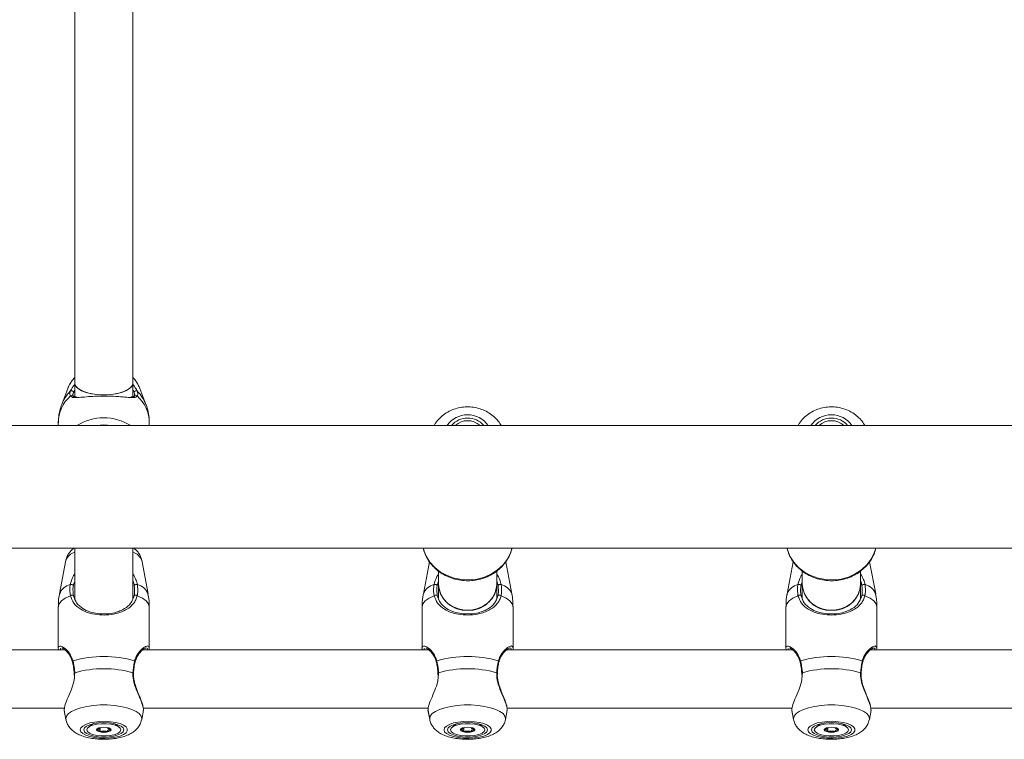
# Model space of a CAD drawing. Units: millimetres. Extents: x 0 to 2970, y 0 to 2103.
# Drawn here: x 966 to 993, y 207 to 227 of the extents above; entities that cross this region are included whole.
import ezdxf

# ---------------------------------------------------------------- set-up
doc = ezdxf.new("R2010")
doc.units = ezdxf.units.MM
doc.header["$LTSCALE"] = 50

msp = doc.modelspace()

# ---------------------------------------------------------------- linework, layer by layer
at = {"color": 7, "linetype": 'Continuous', "lineweight": 15}
for p, q in [((967.565, 236.417), (967.565, 216.725)), ((969.165, 216.725), (969.165, 236.417)), ((967.375, 216.578), (967.208, 216.139)), ((967.565, 216.725), (967.565, 216.349)), ((969.165, 216.356), (969.165, 216.725)), ((969.523, 216.139), (969.356, 216.578)), ((1023.92, 215.561), (822.81, 215.561)), ((967.115, 215.634), (967.115, 215.561)), ((969.615, 215.561), (969.615, 215.634)), ((822.81, 212.191), (1023.92, 212.191)), ((967.565, 212.19), (967.565, 210.79)), ((969.165, 210.791), (969.165, 212.194)), ((967.324, 211.857), (967.149, 210.931)), ((967.324, 211.857), (967.149, 210.931)), ((967.335, 211.893), (967.328, 211.861)), ((969.582, 210.931), (969.407, 211.857)), ((977.316, 211.817), (977.149, 210.931)), ((977.317, 211.817), (977.149, 210.931)), ((979.582, 210.931), (979.415, 211.816)), ((987.316, 211.817), (987.149, 210.931)), ((987.317, 211.817), (987.149, 210.931)), ((989.582, 210.931), (989.415, 211.816)), ((977.565, 211.561), (977.565, 211.195)), ((979.165, 211.195), (979.165, 211.56)), ((987.565, 211.561), (987.565, 211.195)), ((989.165, 211.195), (989.165, 211.56)), ((977.565, 211.195), (977.565, 210.79)), ((979.165, 210.791), (979.165, 211.195)), ((987.565, 211.195), (987.565, 210.79)), ((989.165, 210.791), (989.165, 211.195)), ((967.115, 210.577), (967.115, 209.427)), ((967.115, 210.577), (967.115, 209.427)), ((969.615, 209.427), (969.615, 210.577)), ((977.115, 210.577), (977.115, 209.427)), ((977.115, 210.577), (977.115, 209.427)), ((979.615, 209.427), (979.615, 210.577)), ((987.115, 210.577), (987.115, 209.427)), ((987.115, 210.577), (987.115, 209.427)), ((989.615, 209.427), (989.615, 210.577)), ((967.297, 209.394), (959.435, 209.394)), ((967.229, 209.439), (967.215, 209.437)), ((977.297, 209.394), (969.435, 209.394)), ((977.229, 209.439), (977.215, 209.437)), ((987.297, 209.394), (979.435, 209.394)), ((987.229, 209.439), (987.215, 209.437)), ((997.297, 209.394), (989.435, 209.394)), ((967.547, 208.756), (967.549, 208.701)), ((967.55, 208.757), (967.55, 208.757)), ((977.547, 208.756), (977.549, 208.701)), ((977.55, 208.757), (977.55, 208.757)), ((987.547, 208.756), (987.549, 208.701)), ((987.55, 208.757), (987.55, 208.757)), ((959.448, 207.794), (967.287, 207.794)), ((967.276, 207.731), (967.324, 207.477)), ((967.278, 207.723), (967.324, 207.477)), ((969.407, 207.477), (969.455, 207.731)), ((969.448, 207.794), (977.287, 207.794)), ((977.276, 207.731), (977.324, 207.477)), ((977.278, 207.723), (977.324, 207.477)), ((979.407, 207.477), (979.455, 207.731)), ((979.448, 207.794), (987.287, 207.794)), ((987.276, 207.731), (987.324, 207.477)), ((987.278, 207.723), (987.324, 207.477)), ((989.407, 207.477), (989.455, 207.731)), ((989.448, 207.794), (997.287, 207.794)), ((968.042, 207.354), (967.932, 207.26)), ((968.799, 207.26), (968.689, 207.354)), ((978.042, 207.354), (977.932, 207.26)), ((978.799, 207.26), (978.689, 207.354)), ((988.042, 207.354), (987.932, 207.26)), ((988.799, 207.26), (988.689, 207.354)), ((968.263, 207.253), (968.263, 207.255)), ((968.263, 207.165), (968.263, 207.253)), ((968.468, 207.255), (968.468, 207.253)), ((978.263, 207.253), (978.263, 207.255)), ((978.263, 207.165), (978.263, 207.253)), ((978.468, 207.255), (978.468, 207.253)), ((988.263, 207.253), (988.263, 207.255)), ((988.263, 207.165), (988.263, 207.253)), ((988.468, 207.255), (988.468, 207.253))]:
    msp.add_line(p, q, dxfattribs=at)
at = {"color": 8, "linetype": 'Continuous', "lineweight": 15}
for p, q in [((967.323, 211.852), (967.324, 211.859)), ((967.567, 208.765), (967.561, 208.701)), ((977.567, 208.765), (977.561, 208.701)), ((987.567, 208.765), (987.561, 208.701)), ((967.322, 207.503), (967.324, 207.477)), ((977.322, 207.503), (977.324, 207.477)), ((987.322, 207.503), (987.324, 207.477))]:
    msp.add_line(p, q, dxfattribs=at)
at = {"color": 7, "linetype": 'Continuous', "lineweight": 15, "flags": 128}
for points in [[(967.565, 216.725), (967.576, 216.673), (967.622, 216.607), (967.703, 216.546), (967.815, 216.493), (967.953, 216.452), (968.11, 216.423), (968.279, 216.408), (968.452, 216.408), (968.621, 216.423), (968.778, 216.452), (968.916, 216.493), (969.028, 216.546), (969.109, 216.607), (969.155, 216.673), (969.165, 216.725)], [(968.365, 216.406), (968.193, 216.413), (968.03, 216.435), (967.881, 216.471), (967.756, 216.518), (967.659, 216.576), (967.595, 216.64), (967.567, 216.708), (967.565, 216.725)], [(969.165, 216.725), (969.164, 216.708), (969.136, 216.64), (969.072, 216.576), (968.975, 216.518), (968.85, 216.471), (968.701, 216.435), (968.537, 216.413), (968.365, 216.406)], [(967.443, 211.188), (967.455, 211.19), (967.468, 211.19), (967.483, 211.188), (967.498, 211.185), (967.511, 211.179), (967.521, 211.173), (967.528, 211.166), (967.53, 211.16)], [(969.288, 211.188), (969.276, 211.19), (969.263, 211.19), (969.248, 211.188), (969.233, 211.185), (969.22, 211.179), (969.21, 211.173), (969.203, 211.166), (969.201, 211.16)], [(977.443, 211.188), (977.455, 211.19), (977.468, 211.19), (977.483, 211.188), (977.498, 211.185), (977.511, 211.179), (977.521, 211.173), (977.528, 211.166), (977.53, 211.16)], [(977.565, 211.195), (977.576, 211.08), (977.622, 210.931), (977.703, 210.795), (977.815, 210.677), (977.953, 210.584), (978.11, 210.519), (978.279, 210.486), (978.452, 210.486), (978.621, 210.519), (978.778, 210.584), (978.916, 210.677), (979.028, 210.795), (979.109, 210.931), (979.155, 211.08), (979.165, 211.195)], [(979.288, 211.188), (979.276, 211.19), (979.263, 211.19), (979.248, 211.188), (979.233, 211.185), (979.22, 211.179), (979.21, 211.173), (979.203, 211.166), (979.201, 211.16)], [(987.443, 211.188), (987.455, 211.19), (987.468, 211.19), (987.483, 211.188), (987.498, 211.185), (987.511, 211.179), (987.521, 211.173), (987.528, 211.166), (987.53, 211.16)], [(987.565, 211.195), (987.576, 211.08), (987.622, 210.931), (987.703, 210.795), (987.815, 210.677), (987.953, 210.584), (988.11, 210.519), (988.279, 210.486), (988.452, 210.486), (988.621, 210.519), (988.778, 210.584), (988.916, 210.677), (989.028, 210.795), (989.109, 210.931), (989.155, 211.08), (989.165, 211.195)], [(989.288, 211.188), (989.276, 211.19), (989.263, 211.19), (989.248, 211.188), (989.233, 211.185), (989.22, 211.179), (989.21, 211.173), (989.203, 211.166), (989.201, 211.16)], [(967.532, 210.878), (967.529, 210.886), (967.522, 210.892), (967.512, 210.896), (967.499, 210.898), (967.485, 210.897), (967.47, 210.894), (967.457, 210.888), (967.446, 210.881)], [(969.199, 210.878), (969.202, 210.886), (969.209, 210.892), (969.219, 210.896), (969.232, 210.898), (969.246, 210.897), (969.261, 210.894), (969.274, 210.888), (969.285, 210.881)], [(977.532, 210.878), (977.529, 210.886), (977.522, 210.892), (977.512, 210.896), (977.499, 210.898), (977.485, 210.897), (977.47, 210.894), (977.457, 210.888), (977.446, 210.881)], [(979.199, 210.878), (979.202, 210.886), (979.209, 210.892), (979.219, 210.896), (979.232, 210.898), (979.246, 210.897), (979.261, 210.894), (979.274, 210.888), (979.285, 210.881)], [(987.532, 210.878), (987.529, 210.886), (987.522, 210.892), (987.512, 210.896), (987.499, 210.898), (987.485, 210.897), (987.47, 210.894), (987.457, 210.888), (987.446, 210.881)], [(989.199, 210.878), (989.202, 210.886), (989.209, 210.892), (989.219, 210.896), (989.232, 210.898), (989.246, 210.897), (989.261, 210.894), (989.274, 210.888), (989.285, 210.881)], [(969.181, 208.757), (969.181, 208.757), (969.181, 208.757)], [(979.181, 208.757), (979.181, 208.757), (979.181, 208.757)], [(989.181, 208.757), (989.181, 208.757), (989.181, 208.757)], [(967.716, 207.194), (967.733, 207.141), (967.785, 207.09), (967.868, 207.044), (967.977, 207.007), (968.108, 206.98), (968.253, 206.964), (968.403, 206.961), (968.552, 206.971), (968.69, 206.992), (968.811, 207.024), (968.908, 207.066), (968.976, 207.115), (969.011, 207.167), (969.011, 207.222), (968.976, 207.274), (968.908, 207.323), (968.811, 207.364), (968.69, 207.397), (968.552, 207.418), (968.403, 207.428), (968.253, 207.425), (968.108, 207.409), (967.977, 207.382), (967.868, 207.345), (967.785, 207.299), (967.733, 207.248), (967.716, 207.194)], [(967.815, 207.194), (967.834, 207.143), (967.889, 207.096), (967.977, 207.055), (968.09, 207.023), (968.223, 207.003), (968.365, 206.997), (968.508, 207.003), (968.64, 207.023), (968.754, 207.055), (968.842, 207.096), (968.897, 207.143), (968.915, 207.194), (968.897, 207.246), (968.842, 207.293), (968.754, 207.334), (968.64, 207.366), (968.508, 207.386), (968.365, 207.392), (968.223, 207.386), (968.09, 207.366), (967.977, 207.334), (967.889, 207.293), (967.834, 207.246), (967.815, 207.194)], [(968.835, 207.194), (968.816, 207.147), (968.761, 207.103), (968.673, 207.067), (968.561, 207.041), (968.432, 207.027), (968.299, 207.027), (968.17, 207.041), (968.058, 207.067), (967.97, 207.103), (967.915, 207.147), (967.895, 207.194), (967.915, 207.242), (967.97, 207.286), (968.058, 207.322), (968.17, 207.348), (968.299, 207.362), (968.432, 207.362), (968.561, 207.348), (968.673, 207.322), (968.761, 207.286), (968.816, 207.242), (968.835, 207.194)], [(977.716, 207.194), (977.733, 207.141), (977.785, 207.09), (977.868, 207.044), (977.977, 207.007), (978.108, 206.98), (978.253, 206.964), (978.403, 206.961), (978.552, 206.971), (978.69, 206.992), (978.811, 207.024), (978.908, 207.066), (978.976, 207.115), (979.011, 207.167), (979.011, 207.222), (978.976, 207.274), (978.908, 207.323), (978.811, 207.364), (978.69, 207.397), (978.552, 207.418), (978.403, 207.428), (978.253, 207.425), (978.108, 207.409), (977.977, 207.382), (977.868, 207.345), (977.785, 207.299), (977.733, 207.248), (977.716, 207.194)], [(977.815, 207.194), (977.834, 207.143), (977.889, 207.096), (977.977, 207.055), (978.09, 207.023), (978.223, 207.003), (978.365, 206.997), (978.508, 207.003), (978.64, 207.023), (978.754, 207.055), (978.842, 207.096), (978.897, 207.143), (978.915, 207.194), (978.897, 207.246), (978.842, 207.293), (978.754, 207.334), (978.64, 207.366), (978.508, 207.386), (978.365, 207.392), (978.223, 207.386), (978.09, 207.366), (977.977, 207.334), (977.889, 207.293), (977.834, 207.246), (977.815, 207.194)], [(978.835, 207.194), (978.816, 207.147), (978.761, 207.103), (978.673, 207.067), (978.561, 207.041), (978.432, 207.027), (978.299, 207.027), (978.17, 207.041), (978.058, 207.067), (977.97, 207.103), (977.915, 207.147), (977.895, 207.194), (977.915, 207.242), (977.97, 207.286), (978.058, 207.322), (978.17, 207.348), (978.299, 207.362), (978.432, 207.362), (978.561, 207.348), (978.673, 207.322), (978.761, 207.286), (978.816, 207.242), (978.835, 207.194)], [(987.716, 207.194), (987.733, 207.141), (987.785, 207.09), (987.868, 207.044), (987.977, 207.007), (988.108, 206.98), (988.253, 206.964), (988.403, 206.961), (988.552, 206.971), (988.69, 206.992), (988.811, 207.024), (988.908, 207.066), (988.976, 207.115), (989.011, 207.167), (989.011, 207.222), (988.976, 207.274), (988.908, 207.323), (988.811, 207.364), (988.69, 207.397), (988.552, 207.418), (988.403, 207.428), (988.253, 207.425), (988.108, 207.409), (987.977, 207.382), (987.868, 207.345), (987.785, 207.299), (987.733, 207.248), (987.716, 207.194)], [(987.815, 207.194), (987.834, 207.143), (987.889, 207.096), (987.977, 207.055), (988.09, 207.023), (988.223, 207.003), (988.365, 206.997), (988.508, 207.003), (988.64, 207.023), (988.754, 207.055), (988.842, 207.096), (988.897, 207.143), (988.915, 207.194), (988.897, 207.246), (988.842, 207.293), (988.754, 207.334), (988.64, 207.366), (988.508, 207.386), (988.365, 207.392), (988.223, 207.386), (988.09, 207.366), (987.977, 207.334), (987.889, 207.293), (987.834, 207.246), (987.815, 207.194)], [(988.835, 207.194), (988.816, 207.147), (988.761, 207.103), (988.673, 207.067), (988.561, 207.041), (988.432, 207.027), (988.299, 207.027), (988.17, 207.041), (988.058, 207.067), (987.97, 207.103), (987.915, 207.147), (987.895, 207.194), (987.915, 207.242), (987.97, 207.286), (988.058, 207.322), (988.17, 207.348), (988.299, 207.362), (988.432, 207.362), (988.561, 207.348), (988.673, 207.322), (988.761, 207.286), (988.816, 207.242), (988.835, 207.194)], [(968.168, 207.194), (968.183, 207.167), (968.226, 207.144), (968.29, 207.129), (968.365, 207.123), (968.441, 207.129), (968.505, 207.144), (968.548, 207.167), (968.563, 207.194), (968.548, 207.222), (968.505, 207.245), (968.441, 207.26), (968.365, 207.266), (968.29, 207.26), (968.226, 207.245), (968.183, 207.222), (968.168, 207.194)], [(978.168, 207.194), (978.183, 207.167), (978.226, 207.144), (978.29, 207.129), (978.365, 207.123), (978.441, 207.129), (978.505, 207.144), (978.548, 207.167), (978.563, 207.194), (978.548, 207.222), (978.505, 207.245), (978.441, 207.26), (978.365, 207.266), (978.29, 207.26), (978.226, 207.245), (978.183, 207.222), (978.168, 207.194)], [(988.168, 207.194), (988.183, 207.167), (988.226, 207.144), (988.29, 207.129), (988.365, 207.123), (988.441, 207.129), (988.505, 207.144), (988.548, 207.167), (988.563, 207.194), (988.548, 207.222), (988.505, 207.245), (988.441, 207.26), (988.365, 207.266), (988.29, 207.26), (988.226, 207.245), (988.183, 207.222), (988.168, 207.194)]]:
    msp.add_lwpolyline(points, dxfattribs=at)
at = {"color": 8, "linetype": 'Continuous', "lineweight": 15, "flags": 128}
for points in [[(968.569, 215.561), (968.365, 215.576), (968.162, 215.561)], [(977.145, 212.191), (977.156, 212.149), (977.226, 211.971), (977.33, 211.806), (977.463, 211.658), (977.622, 211.533), (977.803, 211.434), (977.999, 211.364), (978.207, 211.324), (978.419, 211.316), (978.629, 211.34), (978.832, 211.395), (979.021, 211.48), (979.191, 211.593), (979.338, 211.73), (979.457, 211.886), (979.544, 212.059), (979.586, 212.191)], [(987.145, 212.191), (987.156, 212.149), (987.226, 211.971), (987.33, 211.806), (987.463, 211.658), (987.622, 211.533), (987.803, 211.434), (987.999, 211.364), (988.207, 211.324), (988.419, 211.316), (988.629, 211.34), (988.832, 211.395), (989.021, 211.48), (989.191, 211.593), (989.338, 211.73), (989.457, 211.886), (989.544, 212.059), (989.586, 212.191)], [(967.446, 210.881), (967.305, 210.815), (967.201, 210.74), (967.137, 210.66), (967.115, 210.577)], [(969.615, 210.577), (969.594, 210.66), (969.53, 210.74), (969.426, 210.815), (969.285, 210.881)], [(977.446, 210.881), (977.305, 210.815), (977.201, 210.74), (977.137, 210.66), (977.115, 210.577)], [(979.615, 210.577), (979.594, 210.66), (979.53, 210.74), (979.426, 210.815), (979.285, 210.881)], [(987.446, 210.881), (987.305, 210.815), (987.201, 210.74), (987.137, 210.66), (987.115, 210.577)], [(989.615, 210.577), (989.594, 210.66), (989.53, 210.74), (989.426, 210.815), (989.285, 210.881)], [(967.519, 209.088), (967.51, 209.08), (967.505, 209.072), (967.504, 209.064), (967.504, 209.062)], [(969.212, 209.088), (969.221, 209.08), (969.226, 209.072), (969.227, 209.064), (969.227, 209.063)], [(977.519, 209.088), (977.51, 209.08), (977.505, 209.072), (977.504, 209.064), (977.504, 209.062)], [(979.212, 209.088), (979.221, 209.08), (979.226, 209.072), (979.227, 209.064), (979.227, 209.063)], [(987.519, 209.088), (987.51, 209.08), (987.505, 209.072), (987.504, 209.064), (987.504, 209.062)], [(989.212, 209.088), (989.221, 209.08), (989.226, 209.072), (989.227, 209.064), (989.227, 209.063)], [(969.407, 207.477), (969.409, 207.503), (969.391, 207.572), (969.339, 207.639), (969.253, 207.701), (969.137, 207.756), (968.994, 207.802), (968.831, 207.839), (968.651, 207.864), (968.462, 207.877), (968.269, 207.877), (968.08, 207.864), (967.9, 207.839), (967.736, 207.802), (967.594, 207.756), (967.478, 207.701), (967.392, 207.639), (967.339, 207.572), (967.322, 207.503), (967.322, 207.503)], [(979.407, 207.477), (979.409, 207.503), (979.391, 207.572), (979.339, 207.639), (979.253, 207.701), (979.137, 207.756), (978.995, 207.802), (978.831, 207.839), (978.651, 207.864), (978.462, 207.877), (978.269, 207.877), (978.08, 207.864), (977.9, 207.839), (977.736, 207.802), (977.594, 207.756), (977.478, 207.701), (977.392, 207.639), (977.339, 207.572), (977.322, 207.503), (977.322, 207.503)], [(989.407, 207.477), (989.409, 207.503), (989.391, 207.572), (989.339, 207.639), (989.253, 207.701), (989.137, 207.756), (988.995, 207.802), (988.831, 207.839), (988.651, 207.864), (988.462, 207.877), (988.269, 207.877), (988.08, 207.864), (987.9, 207.839), (987.736, 207.802), (987.594, 207.756), (987.478, 207.701), (987.392, 207.639), (987.339, 207.572), (987.322, 207.503), (987.322, 207.503)]]:
    msp.add_lwpolyline(points, dxfattribs=at)
at = {"color": 7, "linetype": 'Continuous', "lineweight": 15}
for centre, radius, start, end in [((968.197, 216.262), 0.881, 135.8166, 158.9862), ((968.534, 216.262), 0.881, 21.016, 44.1846), ((967.478, 216.461), 0.0522, 2.8067, 131.0674), ((969.253, 216.461), 0.0522, 48.947, 177.179), ((967.484, 216.344), 0.0479, 5.177, 142.5961), ((969.247, 216.344), 0.0479, 37.4013, 174.8256), ((978.365, 215.179), 0.587, 40.6694, 139.3306), ((988.365, 215.179), 0.587, 40.6697, 139.3303), ((978.365, 215.188), 0.505, 47.5244, 132.4756), ((988.365, 215.188), 0.505, 47.5244, 132.4756), ((978.32, 211.236), 0.756, 183.0858, 273.4182), ((978.411, 211.236), 0.756, 266.581, 356.9142), ((988.32, 211.236), 0.756, 183.0862, 273.4186), ((988.411, 211.236), 0.756, 266.5814, 356.9138), ((968.365, 206.2), 3.01, 73.6613, 106.3387), ((978.365, 206.2), 3.01, 73.6613, 106.3387), ((988.365, 206.2), 3.01, 73.6613, 106.3387), ((968.365, 205.903), 2.971, 74.4199, 105.5801), ((978.365, 205.903), 2.971, 74.4199, 105.5801), ((988.365, 205.903), 2.971, 74.4199, 105.5801), ((968.269, 207.267), 0.12, 213.1787, 268.8321), ((968.365, 207.649), 0.511, 258.862, 281.138), ((968.462, 207.267), 0.12, 271.1665, 326.8168), ((978.269, 207.267), 0.12, 213.1778, 268.8389), ((978.365, 207.649), 0.511, 258.862, 281.138), ((978.462, 207.267), 0.12, 271.1679, 326.8213), ((988.269, 207.267), 0.12, 213.1787, 268.8321), ((988.365, 207.649), 0.511, 258.863, 281.137), ((988.462, 207.267), 0.12, 271.1679, 326.8213)]:
    msp.add_arc(centre, radius, start, end, dxfattribs=at)
at = {"color": 8, "linetype": 'Continuous', "lineweight": 15}
for centre, radius, start, end in [((968.135, 215.621), 1.02, 132.5212, 179.2873), ((968.169, 215.77), 1.03, 134.8353, 158.8814), ((968.596, 215.621), 1.02, 0.7136, 47.4779), ((968.561, 215.769), 1.03, 21.0218, 45.1606), ((968.365, 214.38), 1.393, 57.9571, 122.0429), ((978.365, 215.173), 0.684, 34.5144, 145.4856), ((988.365, 215.173), 0.684, 34.5144, 145.4856), ((967.66, 211.723), 0.362, 105.2121, 158.3291), ((969.071, 211.723), 0.362, 21.6689, 74.79), ((967.544, 210.776), 0.424, 103.6854, 158.5701), ((969.187, 210.776), 0.424, 21.4279, 76.3166), ((977.544, 210.776), 0.424, 103.6834, 158.5721), ((979.187, 210.776), 0.424, 21.433, 76.3114), ((987.544, 210.776), 0.424, 103.6834, 158.5721), ((989.187, 210.776), 0.424, 21.4267, 76.3154), ((967.566, 208.744), 0.0207, 87.0057, 143.2774), ((969.164, 208.744), 0.0213, 37.9241, 92.457), ((977.566, 208.744), 0.0207, 87.0057, 143.2774), ((979.164, 208.744), 0.0213, 37.9241, 92.457), ((987.566, 208.744), 0.0207, 86.9862, 143.3266), ((989.164, 208.744), 0.0213, 37.9241, 92.457)]:
    msp.add_arc(centre, radius, start, end, dxfattribs=at)
at = {"color": 7, "linetype": 'Continuous', "lineweight": 15}
for points, knots in [([(967.565, 216.879), (967.536, 216.846), (967.468, 216.77), (967.409, 216.671), (967.388, 216.605), (967.384, 216.595)], [0, 0, 0, 0, 0.384779, 0.902163, 1, 1, 1, 1]), ([(969.344, 216.599), (969.33, 216.632), (969.295, 216.718), (969.233, 216.812), (969.179, 216.866), (969.165, 216.879)], [0, 0, 0, 0, 0.325768, 0.832073, 1, 1, 1, 1]), ([(967.446, 216.373), (967.434, 216.404), (967.42, 216.441), (967.44, 216.492), (967.443, 216.5)], [0, 0, 0, 0, 0.832437, 1, 1, 1, 1]), ([(967.53, 216.463), (967.527, 216.456), (967.509, 216.41), (967.521, 216.376), (967.532, 216.348)], [0, 0, 0, 0, 0.1674772, 1, 1, 1, 1]), ([(967.616, 216.345), (967.61, 216.345), (967.579, 216.345), (967.545, 216.355), (967.529, 216.361), (967.525, 216.371), (967.524, 216.373)], [0, 0, 0, 0, 0.104637, 0.498366, 0.908867, 1, 1, 1, 1]), ([(969.143, 216.33), (969.098, 216.331), (969.02, 216.332), (968.861, 216.348), (968.678, 216.362), (968.444, 216.372), (968.179, 216.369), (967.933, 216.354), (967.725, 216.332), (967.633, 216.332), (967.59, 216.331)], [0, 0, 0, 0, 0.1297769, 0.2250387, 0.3238001, 0.4603757, 0.5974723, 0.7288281, 0.872837, 1, 1, 1, 1]), ([(969.206, 216.372), (969.205, 216.37), (969.2, 216.36), (969.179, 216.352), (969.145, 216.343), (969.117, 216.344), (969.117, 216.344)], [0, 0, 0, 0, 0.1232, 0.552467, 0.998006, 1, 1, 1, 1]), ([(969.199, 216.348), (969.202, 216.353), (969.221, 216.384), (969.21, 216.427), (969.201, 216.463)], [0, 0, 0, 0, 0.167797, 1, 1, 1, 1]), ([(969.288, 216.5), (969.298, 216.46), (969.31, 216.413), (969.289, 216.378), (969.285, 216.373)], [0, 0, 0, 0, 0.832277, 1, 1, 1, 1]), ([(967.211, 216.141), (967.191, 216.085), (967.147, 215.96), (967.118, 215.789), (967.119, 215.676), (967.119, 215.635)], [0, 0, 0, 0, 0.345263, 0.764131, 1, 1, 1, 1]), ([(969.612, 215.633), (969.613, 215.663), (969.616, 215.764), (969.586, 215.932), (969.553, 216.072), (969.523, 216.137), (969.522, 216.139)], [0, 0, 0, 0, 0.17795, 0.585471, 0.985657, 1, 1, 1, 1]), ([(979.285, 215.561), (979.261, 215.6), (979.207, 215.688), (979.093, 215.805), (978.952, 215.911), (978.792, 215.993), (978.619, 216.048), (978.438, 216.075), (978.253, 216.072), (978.072, 216.038), (977.898, 215.975), (977.738, 215.885), (977.599, 215.769), (977.501, 215.659), (977.46, 215.584), (977.448, 215.561)], [0, 0, 0, 0, 0.063553, 0.14321, 0.223438, 0.304294, 0.385749, 0.467735, 0.550147, 0.632882, 0.715792, 0.798714, 0.881441, 0.963744, 1, 1, 1, 1]), ([(989.285, 215.561), (989.261, 215.6), (989.207, 215.688), (989.093, 215.805), (988.952, 215.911), (988.792, 215.993), (988.619, 216.048), (988.438, 216.075), (988.253, 216.072), (988.072, 216.038), (987.898, 215.975), (987.738, 215.885), (987.599, 215.769), (987.501, 215.659), (987.46, 215.584), (987.448, 215.561)], [0, 0, 0, 0, 0.063553, 0.14321, 0.223438, 0.304294, 0.385753, 0.467734, 0.550147, 0.632887, 0.715791, 0.798713, 0.88144, 0.963746, 1, 1, 1, 1]), ([(967.549, 212.191), (967.532, 212.179), (967.483, 212.146), (967.417, 212.072), (967.357, 211.971), (967.328, 211.896), (967.324, 211.857), (967.324, 211.856)], [0, 0, 0, 0, 0.155603, 0.44622, 0.724307, 0.997605, 1, 1, 1, 1]), ([(969.404, 211.862), (969.396, 211.895), (969.38, 211.964), (969.325, 212.057), (969.259, 212.135), (969.207, 212.174), (969.184, 212.191)], [0, 0, 0, 0, 0.235569, 0.505992, 0.778584, 1, 1, 1, 1]), ([(977.147, 212.191), (977.155, 212.157), (977.175, 212.064), (977.243, 211.921), (977.344, 211.766), (977.472, 211.628), (977.623, 211.509), (977.793, 211.414), (977.977, 211.344), (978.171, 211.302), (978.371, 211.288), (978.571, 211.304), (978.766, 211.348), (978.951, 211.42), (979.121, 211.518), (979.271, 211.64), (979.399, 211.782), (979.498, 211.941), (979.561, 212.079), (979.578, 212.165), (979.583, 212.191)], [0, 0, 0, 0, 0.033017, 0.090951, 0.149012, 0.207277, 0.265772, 0.324488, 0.383398, 0.442458, 0.501637, 0.560897, 0.620214, 0.679542, 0.73884, 0.798059, 0.857126, 0.915974, 0.974563, 1, 1, 1, 1]), ([(987.147, 212.191), (987.155, 212.157), (987.175, 212.064), (987.243, 211.921), (987.344, 211.766), (987.472, 211.628), (987.623, 211.509), (987.793, 211.414), (987.977, 211.344), (988.171, 211.302), (988.371, 211.288), (988.571, 211.304), (988.766, 211.348), (988.951, 211.42), (989.121, 211.518), (989.271, 211.64), (989.399, 211.782), (989.498, 211.941), (989.561, 212.079), (989.578, 212.165), (989.583, 212.191)], [0, 0, 0, 0, 0.033017, 0.090951, 0.149012, 0.207277, 0.265772, 0.324488, 0.383398, 0.442458, 0.501637, 0.560898, 0.620211, 0.679539, 0.73884, 0.798059, 0.857126, 0.915974, 0.974563, 1, 1, 1, 1]), ([(967.446, 210.881), (967.434, 210.965), (967.42, 211.065), (967.44, 211.17), (967.443, 211.188)], [0, 0, 0, 0, 0.832414, 1, 1, 1, 1]), ([(967.53, 211.16), (967.527, 211.144), (967.509, 211.047), (967.521, 210.955), (967.532, 210.878)], [0, 0, 0, 0, 0.167453, 1, 1, 1, 1]), ([(967.565, 211.271), (967.555, 211.246), (967.539, 211.208), (967.532, 211.171), (967.53, 211.16)], [0, 0, 0, 0, 0.683891, 1, 1, 1, 1]), ([(969.201, 211.16), (969.194, 211.202), (969.186, 211.244), (969.166, 211.285), (969.165, 211.285)], [0, 0, 0, 0, 0.992786, 1, 1, 1, 1]), ([(969.199, 210.878), (969.202, 210.893), (969.221, 210.982), (969.21, 211.079), (969.201, 211.16)], [0, 0, 0, 0, 0.16777, 1, 1, 1, 1]), ([(969.288, 211.188), (969.298, 211.1), (969.31, 210.994), (969.289, 210.898), (969.285, 210.881)], [0, 0, 0, 0, 0.832283, 1, 1, 1, 1]), ([(977.446, 210.881), (977.434, 210.965), (977.42, 211.065), (977.44, 211.17), (977.443, 211.188)], [0, 0, 0, 0, 0.832414, 1, 1, 1, 1]), ([(977.53, 211.16), (977.527, 211.144), (977.509, 211.047), (977.521, 210.955), (977.532, 210.878)], [0, 0, 0, 0, 0.167453, 1, 1, 1, 1]), ([(977.565, 211.271), (977.555, 211.246), (977.539, 211.208), (977.532, 211.171), (977.53, 211.16)], [0, 0, 0, 0, 0.683891, 1, 1, 1, 1]), ([(979.201, 211.16), (979.194, 211.202), (979.186, 211.244), (979.166, 211.285), (979.165, 211.285)], [0, 0, 0, 0, 0.992786, 1, 1, 1, 1]), ([(979.199, 210.878), (979.202, 210.893), (979.221, 210.982), (979.21, 211.079), (979.201, 211.16)], [0, 0, 0, 0, 0.16777, 1, 1, 1, 1]), ([(979.288, 211.188), (979.298, 211.1), (979.31, 210.994), (979.289, 210.898), (979.285, 210.881)], [0, 0, 0, 0, 0.832283, 1, 1, 1, 1]), ([(987.446, 210.881), (987.434, 210.965), (987.42, 211.065), (987.44, 211.17), (987.443, 211.188)], [0, 0, 0, 0, 0.8324103, 1, 1, 1, 1]), ([(987.53, 211.16), (987.527, 211.144), (987.509, 211.047), (987.521, 210.955), (987.532, 210.878)], [0, 0, 0, 0, 0.167453, 1, 1, 1, 1]), ([(987.565, 211.271), (987.555, 211.246), (987.539, 211.208), (987.532, 211.171), (987.53, 211.16)], [0, 0, 0, 0, 0.683891, 1, 1, 1, 1]), ([(989.201, 211.16), (989.194, 211.202), (989.186, 211.244), (989.166, 211.285), (989.165, 211.285)], [0, 0, 0, 0, 0.992786, 1, 1, 1, 1]), ([(989.199, 210.878), (989.202, 210.893), (989.221, 210.982), (989.21, 211.079), (989.201, 211.16)], [0, 0, 0, 0, 0.16777, 1, 1, 1, 1]), ([(989.288, 211.188), (989.298, 211.1), (989.31, 210.994), (989.289, 210.898), (989.285, 210.881)], [0, 0, 0, 0, 0.832283, 1, 1, 1, 1]), ([(967.15, 210.932), (967.148, 210.922), (967.126, 210.83), (967.114, 210.71), (967.118, 210.601), (967.119, 210.577)], [0, 0, 0, 0, 0.084586, 0.797743, 1, 1, 1, 1]), ([(969.285, 210.881), (969.273, 210.842), (969.247, 210.76), (969.16, 210.629), (969.033, 210.521), (968.862, 210.436), (968.678, 210.378), (968.443, 210.344), (968.179, 210.354), (967.931, 210.408), (967.709, 210.51), (967.532, 210.655), (967.473, 210.81), (967.446, 210.881)], [0, 0, 0, 0, 0.0572569, 0.1167252, 0.2332305, 0.3019421, 0.373176, 0.4716856, 0.5705709, 0.6653116, 0.7691865, 0.8922068, 1, 1, 1, 1]), ([(967.532, 210.878), (967.556, 210.811), (967.609, 210.666), (967.769, 210.53), (967.971, 210.434), (968.195, 210.383), (968.437, 210.373), (968.648, 210.405), (968.814, 210.459), (968.97, 210.539), (969.118, 210.661), (969.172, 210.806), (969.199, 210.878)], [0, 0, 0, 0, 0.109691, 0.233941, 0.337623, 0.431084, 0.527966, 0.624777, 0.693049, 0.764139, 0.881753, 1, 1, 1, 1]), ([(969.612, 210.577), (969.612, 210.636), (969.613, 210.755), (969.591, 210.872), (969.579, 210.932)], [0, 0, 0, 0, 0.489913, 1, 1, 1, 1]), ([(977.15, 210.932), (977.148, 210.922), (977.126, 210.83), (977.114, 210.71), (977.118, 210.601), (977.119, 210.577)], [0, 0, 0, 0, 0.0845936, 0.7977441, 1, 1, 1, 1]), ([(979.285, 210.881), (979.273, 210.842), (979.247, 210.76), (979.16, 210.629), (979.033, 210.521), (978.862, 210.436), (978.678, 210.378), (978.443, 210.344), (978.179, 210.354), (977.931, 210.408), (977.709, 210.51), (977.532, 210.655), (977.473, 210.81), (977.446, 210.881)], [0, 0, 0, 0, 0.0572582, 0.1167246, 0.23323, 0.3019416, 0.3731794, 0.4716847, 0.5705701, 0.6653149, 0.7691864, 0.8922067, 1, 1, 1, 1]), ([(977.532, 210.878), (977.556, 210.811), (977.609, 210.666), (977.769, 210.53), (977.971, 210.434), (978.195, 210.383), (978.437, 210.373), (978.648, 210.405), (978.814, 210.459), (978.97, 210.539), (979.118, 210.661), (979.172, 210.806), (979.199, 210.878)], [0, 0, 0, 0, 0.109689, 0.233942, 0.337624, 0.431085, 0.527966, 0.624778, 0.693049, 0.764139, 0.881753, 1, 1, 1, 1]), ([(979.612, 210.577), (979.612, 210.636), (979.613, 210.755), (979.591, 210.872), (979.579, 210.932)], [0, 0, 0, 0, 0.489913, 1, 1, 1, 1]), ([(987.15, 210.932), (987.148, 210.922), (987.126, 210.83), (987.114, 210.71), (987.118, 210.601), (987.119, 210.577)], [0, 0, 0, 0, 0.084593, 0.797744, 1, 1, 1, 1]), ([(989.285, 210.881), (989.273, 210.842), (989.247, 210.76), (989.16, 210.629), (989.033, 210.521), (988.862, 210.436), (988.678, 210.378), (988.443, 210.344), (988.179, 210.354), (987.931, 210.408), (987.709, 210.51), (987.532, 210.655), (987.473, 210.81), (987.446, 210.881)], [0, 0, 0, 0, 0.0572582, 0.1167248, 0.2332328, 0.3019445, 0.3731785, 0.4716839, 0.5705738, 0.6653146, 0.7691862, 0.8922066, 1, 1, 1, 1]), ([(987.532, 210.878), (987.556, 210.811), (987.609, 210.666), (987.769, 210.53), (987.971, 210.434), (988.195, 210.383), (988.437, 210.373), (988.648, 210.405), (988.814, 210.459), (988.97, 210.539), (989.118, 210.661), (989.172, 210.806), (989.199, 210.878)], [0, 0, 0, 0, 0.1096893, 0.2339393, 0.3376204, 0.4310862, 0.5279674, 0.624774, 0.6930495, 0.7641393, 0.8817535, 1, 1, 1, 1]), ([(989.612, 210.577), (989.612, 210.636), (989.613, 210.755), (989.591, 210.872), (989.579, 210.932)], [0, 0, 0, 0, 0.489913, 1, 1, 1, 1]), ([(967.121, 209.394), (967.12, 209.397), (967.104, 209.448), (967.109, 209.48), (967.13, 209.484), (967.13, 209.484)], [0, 0, 0, 0, 0.060523, 0.98488, 1, 1, 1, 1]), ([(969.599, 209.472), (969.605, 209.469), (969.621, 209.461), (969.612, 209.42), (969.606, 209.394)], [0, 0, 0, 0, 0.3640055, 1, 1, 1, 1]), ([(977.121, 209.394), (977.12, 209.397), (977.104, 209.448), (977.109, 209.48), (977.13, 209.484), (977.13, 209.484)], [0, 0, 0, 0, 0.060523, 0.98488, 1, 1, 1, 1]), ([(979.599, 209.472), (979.605, 209.469), (979.621, 209.461), (979.612, 209.42), (979.606, 209.394)], [0, 0, 0, 0, 0.36401, 1, 1, 1, 1]), ([(987.121, 209.394), (987.12, 209.397), (987.104, 209.448), (987.109, 209.48), (987.13, 209.484), (987.13, 209.484)], [0, 0, 0, 0, 0.060529, 0.98488, 1, 1, 1, 1]), ([(989.599, 209.472), (989.605, 209.469), (989.621, 209.461), (989.612, 209.42), (989.606, 209.394)], [0, 0, 0, 0, 0.36401, 1, 1, 1, 1]), ([(967.218, 209.442), (967.225, 209.44), (967.242, 209.435), (967.291, 209.402), (967.353, 209.345), (967.417, 209.263), (967.472, 209.167), (967.494, 209.094), (967.503, 209.062)], [0, 0, 0, 0, 0.137279, 0.297717, 0.481301, 0.680902, 0.859311, 1, 1, 1, 1]), ([(969.229, 209.061), (969.233, 209.079), (969.245, 209.135), (969.287, 209.217), (969.346, 209.309), (969.413, 209.379), (969.469, 209.424), (969.509, 209.443), (969.515, 209.443), (969.518, 209.443)], [0, 0, 0, 0, 0.069089, 0.220911, 0.393041, 0.583733, 0.753303, 0.902669, 1, 1, 1, 1]), ([(977.218, 209.442), (977.225, 209.44), (977.242, 209.435), (977.291, 209.402), (977.353, 209.345), (977.417, 209.263), (977.472, 209.167), (977.494, 209.094), (977.503, 209.062)], [0, 0, 0, 0, 0.1372793, 0.2977129, 0.4813014, 0.6808978, 0.8593109, 1, 1, 1, 1]), ([(979.229, 209.061), (979.233, 209.079), (979.245, 209.135), (979.287, 209.217), (979.346, 209.309), (979.413, 209.379), (979.469, 209.424), (979.509, 209.443), (979.515, 209.443), (979.518, 209.443)], [0, 0, 0, 0, 0.069089, 0.220911, 0.393041, 0.583733, 0.753303, 0.902669, 1, 1, 1, 1]), ([(987.218, 209.442), (987.225, 209.44), (987.242, 209.435), (987.291, 209.402), (987.353, 209.345), (987.417, 209.263), (987.472, 209.167), (987.494, 209.094), (987.503, 209.062)], [0, 0, 0, 0, 0.1372793, 0.2977129, 0.4813014, 0.6808978, 0.8593109, 1, 1, 1, 1]), ([(989.229, 209.061), (989.233, 209.079), (989.245, 209.135), (989.287, 209.217), (989.346, 209.309), (989.413, 209.379), (989.469, 209.424), (989.509, 209.443), (989.515, 209.443), (989.518, 209.443)], [0, 0, 0, 0, 0.069089, 0.220915, 0.393044, 0.58373, 0.753304, 0.902669, 1, 1, 1, 1]), ([(967.504, 209.062), (967.506, 209.055), (967.518, 209.009), (967.526, 208.957), (967.533, 208.912)], [0, 0, 0, 0, 0.147892, 1, 1, 1, 1]), ([(967.519, 209.088), (967.537, 209.002), (967.559, 208.899), (967.566, 208.784), (967.567, 208.765)], [0, 0, 0, 0, 0.832413, 1, 1, 1, 1]), ([(969.164, 208.765), (969.173, 208.86), (969.184, 208.974), (969.208, 209.072), (969.212, 209.088)], [0, 0, 0, 0, 0.832283, 1, 1, 1, 1]), ([(969.196, 208.9), (969.197, 208.907), (969.203, 208.965), (969.214, 209.02), (969.227, 209.062), (969.227, 209.063)], [0, 0, 0, 0, 0.121381, 0.978792, 1, 1, 1, 1]), ([(977.504, 209.062), (977.506, 209.055), (977.518, 209.009), (977.526, 208.957), (977.533, 208.912)], [0, 0, 0, 0, 0.147893, 1, 1, 1, 1]), ([(977.519, 209.088), (977.537, 209.002), (977.559, 208.899), (977.566, 208.784), (977.567, 208.765)], [0, 0, 0, 0, 0.832413, 1, 1, 1, 1]), ([(979.164, 208.765), (979.173, 208.86), (979.184, 208.974), (979.208, 209.072), (979.212, 209.088)], [0, 0, 0, 0, 0.832289, 1, 1, 1, 1]), ([(979.196, 208.9), (979.197, 208.907), (979.203, 208.965), (979.214, 209.02), (979.227, 209.062), (979.227, 209.063)], [0, 0, 0, 0, 0.12138, 0.978778, 1, 1, 1, 1]), ([(987.504, 209.062), (987.506, 209.055), (987.518, 209.009), (987.526, 208.957), (987.533, 208.912)], [0, 0, 0, 0, 0.147893, 1, 1, 1, 1]), ([(987.519, 209.088), (987.537, 209.002), (987.559, 208.899), (987.566, 208.784), (987.567, 208.765)], [0, 0, 0, 0, 0.832415, 1, 1, 1, 1]), ([(989.164, 208.765), (989.173, 208.86), (989.184, 208.974), (989.208, 209.072), (989.212, 209.088)], [0, 0, 0, 0, 0.832289, 1, 1, 1, 1]), ([(989.196, 208.9), (989.197, 208.907), (989.203, 208.965), (989.214, 209.02), (989.227, 209.062), (989.227, 209.063)], [0, 0, 0, 0, 0.121373, 0.978778, 1, 1, 1, 1]), ([(967.561, 208.701), (967.559, 208.641), (967.556, 208.578), (967.522, 208.437), (967.46, 208.262), (967.359, 208.032), (967.28, 207.831), (967.279, 207.759), (967.278, 207.723)], [0, 0, 0, 0, 0.135957, 0.140586, 0.329967, 0.561493, 0.781801, 1, 1, 1, 1]), ([(967.533, 208.912), (967.534, 208.906), (967.543, 208.859), (967.546, 208.805), (967.549, 208.757)], [0, 0, 0, 0, 0.1058202, 1, 1, 1, 1]), ([(969.443, 207.836), (969.44, 207.85), (969.432, 207.893), (969.398, 207.986), (969.348, 208.113), (969.289, 208.256), (969.234, 208.405), (969.196, 208.548), (969.178, 208.664), (969.183, 208.731), (969.184, 208.756)], [0, 0, 0, 0, 0.070379, 0.222204, 0.372539, 0.52815, 0.687474, 0.815626, 0.930263, 1, 1, 1, 1]), ([(969.182, 208.757), (969.182, 208.763), (969.184, 208.812), (969.19, 208.859), (969.196, 208.9)], [0, 0, 0, 0, 0.115158, 1, 1, 1, 1]), ([(977.561, 208.701), (977.559, 208.641), (977.556, 208.578), (977.522, 208.437), (977.46, 208.262), (977.359, 208.032), (977.28, 207.831), (977.279, 207.759), (977.278, 207.723)], [0, 0, 0, 0, 0.135956, 0.140585, 0.329966, 0.561495, 0.781801, 1, 1, 1, 1]), ([(977.533, 208.912), (977.534, 208.906), (977.543, 208.859), (977.546, 208.805), (977.549, 208.757)], [0, 0, 0, 0, 0.10582, 1, 1, 1, 1]), ([(979.443, 207.836), (979.44, 207.85), (979.432, 207.893), (979.398, 207.986), (979.348, 208.113), (979.289, 208.256), (979.234, 208.405), (979.196, 208.548), (979.178, 208.664), (979.183, 208.731), (979.184, 208.756)], [0, 0, 0, 0, 0.070379, 0.222204, 0.372539, 0.528149, 0.687473, 0.815628, 0.930264, 1, 1, 1, 1]), ([(979.182, 208.757), (979.182, 208.763), (979.184, 208.812), (979.19, 208.859), (979.196, 208.9)], [0, 0, 0, 0, 0.115158, 1, 1, 1, 1]), ([(987.561, 208.701), (987.559, 208.641), (987.556, 208.578), (987.522, 208.437), (987.46, 208.262), (987.359, 208.032), (987.28, 207.831), (987.279, 207.759), (987.278, 207.723)], [0, 0, 0, 0, 0.135955, 0.140585, 0.329965, 0.561494, 0.781802, 1, 1, 1, 1]), ([(987.533, 208.912), (987.534, 208.906), (987.543, 208.859), (987.546, 208.805), (987.549, 208.757)], [0, 0, 0, 0, 0.10582, 1, 1, 1, 1]), ([(989.443, 207.836), (989.44, 207.85), (989.432, 207.893), (989.398, 207.986), (989.348, 208.113), (989.289, 208.256), (989.234, 208.405), (989.196, 208.548), (989.178, 208.664), (989.183, 208.731), (989.184, 208.756)], [0, 0, 0, 0, 0.070377, 0.222204, 0.372537, 0.528147, 0.687474, 0.815627, 0.930263, 1, 1, 1, 1]), ([(989.182, 208.757), (989.182, 208.763), (989.184, 208.812), (989.19, 208.859), (989.196, 208.9)], [0, 0, 0, 0, 0.115161, 1, 1, 1, 1]), ([(969.445, 207.733), (969.451, 207.744), (969.46, 207.761), (969.446, 207.807), (969.44, 207.824)], [0, 0, 0, 0, 0.648139, 1, 1, 1, 1]), ([(979.445, 207.733), (979.451, 207.744), (979.46, 207.761), (979.446, 207.807), (979.44, 207.824)], [0, 0, 0, 0, 0.6481425, 1, 1, 1, 1]), ([(989.445, 207.733), (989.451, 207.744), (989.46, 207.761), (989.445, 207.807), (989.44, 207.824)], [0, 0, 0, 0, 0.648138, 1, 1, 1, 1]), ([(967.327, 207.478), (967.328, 207.468), (967.332, 207.421), (967.368, 207.341), (967.428, 207.247), (967.508, 207.168), (967.605, 207.099), (967.725, 207.04), (967.871, 206.991), (968.037, 206.957), (968.212, 206.937), (968.387, 206.932), (968.56, 206.94), (968.729, 206.963), (968.893, 207), (969.04, 207.054), (969.164, 207.122), (969.263, 207.203), (969.337, 207.296), (969.386, 207.387), (969.398, 207.449), (969.403, 207.473)], [0, 0, 0, 0, 0.01073, 0.056288, 0.100727, 0.1463, 0.195672, 0.252197, 0.31739, 0.383583, 0.446921, 0.508677, 0.570163, 0.63234, 0.696502, 0.764943, 0.826283, 0.877919, 0.925839, 0.972215, 1, 1, 1, 1]), ([(977.327, 207.478), (977.328, 207.468), (977.332, 207.421), (977.368, 207.341), (977.428, 207.247), (977.508, 207.168), (977.605, 207.099), (977.725, 207.04), (977.871, 206.991), (978.037, 206.957), (978.212, 206.937), (978.387, 206.932), (978.56, 206.94), (978.729, 206.963), (978.893, 207), (979.04, 207.054), (979.164, 207.122), (979.263, 207.203), (979.337, 207.296), (979.386, 207.387), (979.398, 207.449), (979.403, 207.473)], [0, 0, 0, 0, 0.01073, 0.056288, 0.100728, 0.1463, 0.195669, 0.252197, 0.317391, 0.383584, 0.446923, 0.508679, 0.570165, 0.632338, 0.696503, 0.764945, 0.826282, 0.87792, 0.925839, 0.972216, 1, 1, 1, 1]), ([(987.327, 207.478), (987.328, 207.468), (987.333, 207.421), (987.368, 207.341), (987.428, 207.247), (987.508, 207.168), (987.605, 207.099), (987.725, 207.04), (987.871, 206.991), (988.037, 206.957), (988.212, 206.937), (988.387, 206.932), (988.56, 206.94), (988.729, 206.963), (988.893, 207), (989.04, 207.054), (989.164, 207.122), (989.263, 207.203), (989.337, 207.296), (989.386, 207.387), (989.398, 207.449), (989.403, 207.473)], [0, 0, 0, 0, 0.01073, 0.056288, 0.100728, 0.1463, 0.195669, 0.252198, 0.317391, 0.383581, 0.446923, 0.508679, 0.570165, 0.632338, 0.696504, 0.764945, 0.826282, 0.877921, 0.925839, 0.972215, 1, 1, 1, 1]), ([(968.263, 207.253), (968.263, 207.253), (968.263, 207.248), (968.261, 207.238), (968.237, 207.225), (968.203, 207.218), (968.179, 207.214), (968.17, 207.211), (968.168, 207.21), (968.168, 207.209), (968.168, 207.209)], [0, 0, 0, 0, 0.025491, 0.251143, 0.470682, 0.80044, 0.926854, 0.974005, 0.987827, 1, 1, 1, 1]), ([(968.168, 207.209), (968.168, 207.209), (968.168, 207.208), (968.171, 207.207), (968.179, 207.205), (968.203, 207.2), (968.237, 207.194), (968.261, 207.18), (968.263, 207.167), (968.262, 207.157), (968.262, 207.151), (968.264, 207.149), (968.265, 207.148), (968.266, 207.148), (968.267, 207.148)], [0, 0, 0, 0, 0.012082, 0.026508, 0.056159, 0.153128, 0.406073, 0.574488, 0.747581, 0.901682, 0.962718, 0.979946, 0.993787, 1, 1, 1, 1]), ([(968.267, 207.148), (968.267, 207.148), (968.269, 207.147), (968.274, 207.148), (968.291, 207.151), (968.319, 207.158), (968.365, 207.164), (968.412, 207.158), (968.44, 207.151), (968.457, 207.148), (968.462, 207.147), (968.463, 207.148), (968.464, 207.148)], [0, 0, 0, 0, 0.011122, 0.02421, 0.071254, 0.271791, 0.500026, 0.728209, 0.928746, 0.97579, 0.988878, 1, 1, 1, 1]), ([(968.464, 207.148), (968.465, 207.148), (968.466, 207.148), (968.467, 207.149), (968.468, 207.15), (968.469, 207.152), (968.469, 207.158), (968.468, 207.167), (968.47, 207.18), (968.494, 207.194), (968.528, 207.2), (968.552, 207.205), (968.561, 207.207), (968.563, 207.208), (968.563, 207.209), (968.563, 207.209)], [0, 0, 0, 0, 0.006256, 0.01777, 0.031692, 0.048379, 0.098412, 0.252504, 0.425594, 0.59397, 0.846946, 0.943863, 0.980029, 0.990631, 1, 1, 1, 1]), ([(968.563, 207.209), (968.563, 207.21), (968.563, 207.21), (968.56, 207.211), (968.552, 207.214), (968.528, 207.218), (968.494, 207.225), (968.47, 207.238), (968.468, 207.248), (968.468, 207.253), (968.468, 207.253)], [0, 0, 0, 0, 0.015691, 0.0345394, 0.0731922, 0.1995418, 0.5293548, 0.7488519, 0.974509, 1, 1, 1, 1]), ([(978.263, 207.253), (978.263, 207.253), (978.263, 207.248), (978.261, 207.238), (978.237, 207.225), (978.203, 207.218), (978.179, 207.214), (978.17, 207.211), (978.168, 207.21), (978.168, 207.209), (978.168, 207.209)], [0, 0, 0, 0, 0.0254922, 0.2511601, 0.4706678, 0.8004966, 0.9268522, 0.9740042, 0.9878271, 1, 1, 1, 1]), ([(978.168, 207.209), (978.168, 207.209), (978.168, 207.208), (978.171, 207.207), (978.179, 207.205), (978.203, 207.2), (978.237, 207.194), (978.261, 207.18), (978.263, 207.167), (978.262, 207.157), (978.262, 207.151), (978.264, 207.149), (978.265, 207.148), (978.266, 207.148), (978.267, 207.148)], [0, 0, 0, 0, 0.012068, 0.026527, 0.056176, 0.153097, 0.406084, 0.574468, 0.747566, 0.901666, 0.962705, 0.979932, 0.993743, 1, 1, 1, 1]), ([(978.267, 207.148), (978.267, 207.148), (978.269, 207.147), (978.274, 207.148), (978.291, 207.151), (978.319, 207.158), (978.365, 207.164), (978.412, 207.158), (978.44, 207.151), (978.457, 207.148), (978.462, 207.147), (978.463, 207.148), (978.464, 207.148)], [0, 0, 0, 0, 0.011122, 0.02421, 0.071254, 0.271791, 0.499974, 0.728209, 0.928746, 0.97579, 0.988878, 1, 1, 1, 1]), ([(978.464, 207.148), (978.465, 207.148), (978.466, 207.148), (978.467, 207.149), (978.468, 207.15), (978.469, 207.152), (978.469, 207.158), (978.468, 207.167), (978.47, 207.18), (978.494, 207.194), (978.528, 207.2), (978.552, 207.205), (978.561, 207.207), (978.563, 207.208), (978.563, 207.209), (978.563, 207.209)], [0, 0, 0, 0, 0.006212, 0.017758, 0.031661, 0.048358, 0.098391, 0.252482, 0.425565, 0.59397, 0.846899, 0.943863, 0.980029, 0.990631, 1, 1, 1, 1]), ([(978.563, 207.209), (978.563, 207.21), (978.563, 207.21), (978.56, 207.211), (978.552, 207.214), (978.528, 207.218), (978.494, 207.225), (978.47, 207.238), (978.468, 207.248), (978.468, 207.253), (978.468, 207.253)], [0, 0, 0, 0, 0.015708, 0.034515, 0.073168, 0.199579, 0.529329, 0.748863, 0.974509, 1, 1, 1, 1]), ([(988.263, 207.253), (988.263, 207.253), (988.263, 207.248), (988.261, 207.238), (988.237, 207.225), (988.203, 207.218), (988.179, 207.214), (988.17, 207.211), (988.168, 207.21), (988.168, 207.209), (988.168, 207.209)], [0, 0, 0, 0, 0.0254924, 0.2511533, 0.470701, 0.800473, 0.9268299, 0.9739823, 0.9878408, 1, 1, 1, 1]), ([(988.168, 207.209), (988.168, 207.209), (988.168, 207.208), (988.171, 207.207), (988.179, 207.205), (988.203, 207.2), (988.237, 207.194), (988.261, 207.18), (988.263, 207.167), (988.262, 207.157), (988.262, 207.151), (988.264, 207.149), (988.265, 207.148), (988.266, 207.148), (988.267, 207.148)], [0, 0, 0, 0, 0.012069, 0.026528, 0.05618, 0.153108, 0.406066, 0.57449, 0.747593, 0.901703, 0.962747, 0.979975, 0.993787, 1, 1, 1, 1]), ([(988.267, 207.148), (988.267, 207.148), (988.269, 207.147), (988.274, 207.148), (988.291, 207.151), (988.319, 207.158), (988.365, 207.164), (988.412, 207.158), (988.44, 207.151), (988.457, 207.148), (988.462, 207.147), (988.463, 207.148), (988.464, 207.148)], [0, 0, 0, 0, 0.011174, 0.024261, 0.071302, 0.271828, 0.499998, 0.728221, 0.928699, 0.975792, 0.988879, 1, 1, 1, 1]), ([(988.464, 207.148), (988.465, 207.148), (988.466, 207.148), (988.467, 207.149), (988.468, 207.15), (988.469, 207.152), (988.469, 207.158), (988.468, 207.167), (988.47, 207.18), (988.494, 207.194), (988.528, 207.2), (988.552, 207.205), (988.56, 207.207), (988.563, 207.208), (988.563, 207.209), (988.563, 207.209)], [0, 0, 0, 0, 0.006213, 0.017758, 0.031662, 0.048359, 0.098393, 0.252487, 0.425574, 0.593982, 0.846916, 0.943834, 0.980001, 0.990631, 1, 1, 1, 1]), ([(988.563, 207.209), (988.563, 207.21), (988.563, 207.21), (988.56, 207.211), (988.552, 207.214), (988.528, 207.218), (988.494, 207.225), (988.47, 207.238), (988.468, 207.248), (988.468, 207.253), (988.468, 207.253)], [0, 0, 0, 0, 0.015708, 0.034515, 0.073223, 0.199573, 0.529326, 0.748861, 0.974509, 1, 1, 1, 1])]:
    msp.add_open_spline(points, degree=3, knots=knots, dxfattribs=at)
at = {"color": 8, "linetype": 'Continuous', "lineweight": 15}
for points, knots in [([(967.443, 216.5), (967.465, 216.542), (967.486, 216.584), (967.534, 216.653), (967.55, 216.671), (967.565, 216.687)], [0, 0, 0, 0, 0.747172, 0.765944, 1, 1, 1, 1]), ([(967.565, 216.528), (967.555, 216.511), (967.539, 216.486), (967.532, 216.469), (967.53, 216.463)], [0, 0, 0, 0, 0.683889, 1, 1, 1, 1]), ([(969.165, 216.689), (969.197, 216.648), (969.252, 216.576), (969.277, 216.523), (969.288, 216.5)], [0, 0, 0, 0, 0.5607224, 1, 1, 1, 1]), ([(969.201, 216.463), (969.194, 216.483), (969.186, 216.504), (969.166, 216.532), (969.165, 216.533)], [0, 0, 0, 0, 0.992807, 1, 1, 1, 1]), ([(967.59, 216.331), (967.573, 216.33), (967.499, 216.326), (967.469, 216.352), (967.446, 216.373)], [0, 0, 0, 0, 0.225039, 1, 1, 1, 1]), ([(969.285, 216.373), (969.272, 216.361), (969.246, 216.338), (969.2, 216.327), (969.155, 216.33), (969.143, 216.33)], [0, 0, 0, 0, 0.410079, 0.835997, 1, 1, 1, 1]), ([(967.443, 211.188), (967.465, 211.264), (967.486, 211.341), (967.534, 211.438), (967.55, 211.461), (967.565, 211.482)], [0, 0, 0, 0, 0.747199, 0.765959, 1, 1, 1, 1]), ([(969.165, 211.484), (969.197, 211.43), (969.252, 211.333), (969.277, 211.232), (969.288, 211.188)], [0, 0, 0, 0, 0.560745, 1, 1, 1, 1]), ([(977.443, 211.188), (977.464, 211.264), (977.486, 211.341), (977.534, 211.438), (977.55, 211.461), (977.565, 211.482)], [0, 0, 0, 0, 0.747184, 0.76596, 1, 1, 1, 1]), ([(979.165, 211.484), (979.197, 211.43), (979.252, 211.333), (979.277, 211.232), (979.288, 211.188)], [0, 0, 0, 0, 0.560745, 1, 1, 1, 1]), ([(987.443, 211.188), (987.464, 211.264), (987.486, 211.341), (987.534, 211.438), (987.55, 211.461), (987.565, 211.482)], [0, 0, 0, 0, 0.747199, 0.765975, 1, 1, 1, 1]), ([(989.165, 211.484), (989.197, 211.43), (989.252, 211.333), (989.277, 211.232), (989.288, 211.188)], [0, 0, 0, 0, 0.560745, 1, 1, 1, 1]), ([(967.13, 209.484), (967.147, 209.493), (967.183, 209.51), (967.293, 209.445), (967.428, 209.316), (967.49, 209.161), (967.519, 209.088)], [0, 0, 0, 0, 0.217676, 0.460476, 0.748034, 1, 1, 1, 1]), ([(969.212, 209.088), (969.226, 209.129), (969.253, 209.211), (969.334, 209.339), (969.43, 209.437), (969.516, 209.49), (969.576, 209.508), (969.591, 209.484), (969.599, 209.472)], [0, 0, 0, 0, 0.133052, 0.266461, 0.532433, 0.692273, 0.851889, 1, 1, 1, 1]), ([(977.13, 209.484), (977.147, 209.493), (977.183, 209.51), (977.293, 209.445), (977.428, 209.316), (977.49, 209.161), (977.519, 209.088)], [0, 0, 0, 0, 0.217675, 0.460478, 0.748035, 1, 1, 1, 1]), ([(979.212, 209.088), (979.226, 209.129), (979.253, 209.211), (979.334, 209.339), (979.43, 209.437), (979.516, 209.49), (979.576, 209.508), (979.591, 209.484), (979.599, 209.472)], [0, 0, 0, 0, 0.133055, 0.26646, 0.532431, 0.692275, 0.851891, 1, 1, 1, 1]), ([(987.13, 209.484), (987.147, 209.493), (987.183, 209.51), (987.293, 209.445), (987.428, 209.316), (987.49, 209.161), (987.519, 209.088)], [0, 0, 0, 0, 0.2176752, 0.4604739, 0.7480354, 1, 1, 1, 1]), ([(989.212, 209.088), (989.226, 209.129), (989.253, 209.211), (989.334, 209.339), (989.43, 209.437), (989.516, 209.49), (989.576, 209.508), (989.591, 209.484), (989.599, 209.472)], [0, 0, 0, 0, 0.133055, 0.266461, 0.532432, 0.692272, 0.851889, 1, 1, 1, 1]), ([(967.18, 209.432), (967.18, 209.432), (967.169, 209.431), (967.171, 209.412), (967.173, 209.394)], [0, 0, 0, 0, 0.0341843, 1, 1, 1, 1]), ([(969.561, 209.394), (969.562, 209.399), (969.568, 209.439), (969.547, 209.451), (969.521, 209.444), (969.521, 209.444)], [0, 0, 0, 0, 0.132146, 0.976213, 1, 1, 1, 1]), ([(977.18, 209.432), (977.18, 209.432), (977.169, 209.431), (977.171, 209.412), (977.173, 209.394)], [0, 0, 0, 0, 0.0341843, 1, 1, 1, 1]), ([(979.561, 209.394), (979.562, 209.399), (979.568, 209.439), (979.547, 209.451), (979.521, 209.444), (979.521, 209.444)], [0, 0, 0, 0, 0.132146, 0.976213, 1, 1, 1, 1]), ([(987.18, 209.432), (987.18, 209.432), (987.169, 209.431), (987.171, 209.412), (987.173, 209.394)], [0, 0, 0, 0, 0.034184, 1, 1, 1, 1]), ([(989.561, 209.394), (989.562, 209.399), (989.568, 209.439), (989.547, 209.451), (989.521, 209.444), (989.521, 209.444)], [0, 0, 0, 0, 0.132146, 0.976226, 1, 1, 1, 1]), ([(969.44, 207.824), (969.433, 207.854), (969.415, 207.931), (969.331, 208.123), (969.232, 208.359), (969.165, 208.588), (969.164, 208.717), (969.164, 208.765)], [0, 0, 0, 0, 0.155918, 0.391423, 0.662827, 0.874677, 1, 1, 1, 1]), ([(979.44, 207.824), (979.433, 207.854), (979.415, 207.931), (979.331, 208.123), (979.232, 208.359), (979.165, 208.588), (979.164, 208.717), (979.164, 208.765)], [0, 0, 0, 0, 0.155918, 0.391423, 0.662827, 0.874677, 1, 1, 1, 1]), ([(989.44, 207.824), (989.433, 207.854), (989.415, 207.931), (989.331, 208.123), (989.232, 208.359), (989.165, 208.588), (989.164, 208.717), (989.164, 208.765)], [0, 0, 0, 0, 0.155917, 0.3914247, 0.6628288, 0.8746772, 1, 1, 1, 1])]:
    msp.add_open_spline(points, degree=3, knots=knots, dxfattribs=at)

doc.saveas('drawing.dxf')
